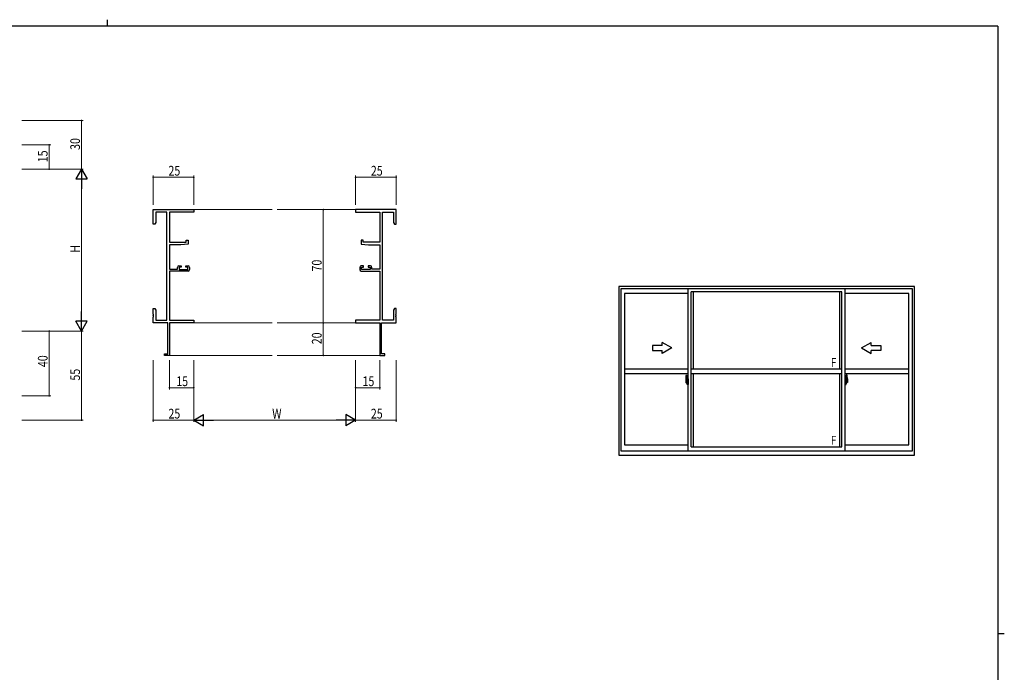
# Model space of a CAD drawing. Extents: x 0 to 1133, y 0 to 806.
# Drawn here: x 500 to 1108, y 403 to 806 of the extents above; entities that cross this region are included whole.
import ezdxf

# ---------------------------------------------------------------- set-up
doc = ezdxf.new("R2010")
doc.units = 0
doc.linetypes.add('YCENTER_1', pattern=[13, 10, -1, 1, -1])
for name, color, linetype, lineweight in [('YKK_11', 7, 'CONTINUOUS', 30), ('YKK_12', 2, 'CONTINUOUS', 13), ('YKK_D', 6, 'CONTINUOUS', 13)]:
    doc.layers.add(name, color=color, linetype=linetype, lineweight=lineweight)
doc.layers.add('YKK_A1', color=4, linetype='CONTINUOUS')
doc.layers.add('YKK_ZWAK', color=7, linetype='CONTINUOUS')
doc.styles.get("Standard").update_dxf_attribs({"font": 'ROMANS.SHX', "bigfont": 'EXTFONT.SHX'})

# ---------------------------------------------------------------- blocks, each defined once
blk = doc.blocks.new('A201')
at = {"layer": 'YKK_ZWAK', "color": 8, "linetype": 'Continuous'}
blk.add_line((296.01, 412), (296.01, 410), dxfattribs=at)
at = {"layer": 'YKK_ZWAK', "color": 254, "linetype": 'Continuous'}
for p, q in [((571, 410), (21, 410)), ((571, 410), (571, 35)), ((571, 222.5), (573, 222.5))]:
    blk.add_line(p, q, dxfattribs=at)

msp = doc.modelspace()

# ---------------------------------------------------------------- linework, layer by layer
at = {"layer": 'YKK_11', "color": 0, "linetype": 'ByBlock', "lineweight": -2}
for p, q in [((582.42, 688.73), (607.42, 688.73)), ((582.42, 679.73), (582.42, 688.73)), ((590.79, 687.1), (584.05, 687.1)), ((584.05, 687.1), (584.05, 680.82)), ((590.79, 620.36), (590.79, 687.1)), ((592.42, 687.1), (592.42, 668.63)), ((607.42, 687.1), (592.42, 687.1)), ((607.42, 688.73), (607.42, 687.1)), ((732.42, 688.73), (707.42, 688.73)), ((707.42, 688.73), (707.42, 687.1)), ((707.42, 687.1), (722.42, 687.1)), ((722.42, 687.1), (722.42, 668.63)), ((724.05, 620.36), (724.05, 687.1)), ((724.05, 687.1), (730.79, 687.1)), ((730.79, 687.1), (730.79, 680.82)), ((732.42, 679.73), (732.42, 688.73)), ((583.42, 679.73), (582.42, 679.73)), ((584.05, 680.82), (583.42, 679.73)), ((730.79, 680.82), (731.42, 679.73)), ((731.42, 679.73), (732.42, 679.73)), ((602.72, 669.93), (603.92, 669.93)), ((602.72, 668.63), (602.72, 669.93)), ((603.92, 669.93), (603.92, 667.32)), ((710.92, 669.93), (710.92, 667.32)), ((712.12, 669.93), (710.92, 669.93)), ((712.12, 668.63), (712.12, 669.93)), ((592.42, 668.63), (602.72, 668.63)), ((592.42, 666.93), (592.42, 651.93)), ((599.42, 666.93), (592.42, 666.93)), ((603.92, 667.32), (599.42, 666.93)), ((710.92, 667.32), (715.42, 666.93)), ((722.42, 668.63), (712.12, 668.63)), ((715.42, 666.93), (722.42, 666.93)), ((722.42, 666.93), (722.42, 651.93)), ((592.42, 651.93), (597.32, 651.93)), ((592.42, 650.73), (592.42, 620.36)), ((603.92, 650.73), (592.42, 650.73)), ((597.32, 651.93), (597.32, 653.03)), ((598.32, 654.03), (599.62, 654.03)), ((598.52, 653.23), (598.52, 651.73)), ((599.62, 653.23), (598.52, 653.23)), ((598.52, 651.73), (603.72, 651.73)), ((599.62, 654.03), (599.62, 653.23)), ((602.62, 654.03), (603.92, 654.03)), ((602.62, 653.23), (602.62, 654.03)), ((603.72, 653.23), (602.62, 653.23)), ((603.72, 651.73), (603.72, 653.23)), ((604.92, 653.03), (604.92, 651.73)), ((709.92, 653.03), (709.92, 651.73)), ((712.22, 654.03), (710.92, 654.03)), ((710.92, 650.73), (722.42, 650.73)), ((711.12, 653.23), (712.22, 653.23)), ((711.12, 651.73), (711.12, 653.23)), ((716.32, 651.73), (711.12, 651.73)), ((712.22, 653.23), (712.22, 654.03)), ((715.22, 654.03), (715.22, 653.23)), ((716.52, 654.03), (715.22, 654.03)), ((715.22, 653.23), (716.32, 653.23)), ((716.32, 653.23), (716.32, 651.73)), ((717.52, 651.93), (717.52, 653.03)), ((722.42, 651.93), (717.52, 651.93)), ((722.42, 650.73), (722.42, 620.36)), ((582.42, 627.73), (583.42, 627.73)), ((582.42, 624.19), (582.42, 627.73)), ((583.42, 627.73), (584.05, 626.64)), ((584.05, 626.64), (584.05, 620.36)), ((731.42, 627.73), (730.79, 626.64)), ((730.79, 626.64), (730.79, 620.36)), ((732.42, 627.73), (731.42, 627.73)), ((732.42, 624.19), (732.42, 627.73)), ((582.54, 624.01), (582.42, 624.19)), ((582.42, 623.27), (582.54, 623.46)), ((582.42, 623.19), (582.42, 623.27)), ((582.54, 623.01), (582.42, 623.19)), ((582.42, 622.27), (582.54, 622.46)), ((582.42, 618.73), (582.42, 622.27)), ((582.54, 623.46), (582.54, 624.01)), ((582.54, 622.46), (582.54, 623.01)), ((584.05, 620.36), (590.79, 620.36)), ((592.42, 620.36), (607.42, 620.36)), ((607.42, 620.36), (607.42, 618.73)), ((722.42, 620.36), (707.42, 620.36)), ((707.42, 620.36), (707.42, 618.73)), ((730.79, 620.36), (724.05, 620.36)), ((732.3, 624.01), (732.42, 624.19)), ((732.3, 623.46), (732.3, 624.01)), ((732.42, 623.27), (732.3, 623.46)), ((732.3, 623.01), (732.42, 623.19)), ((732.3, 622.46), (732.3, 623.01)), ((732.42, 622.27), (732.3, 622.46)), ((732.42, 623.19), (732.42, 623.27)), ((732.42, 618.73), (732.42, 622.27)), ((591.42, 618.73), (582.42, 618.73)), ((591.42, 599.63), (591.42, 618.73)), ((592.42, 618.73), (592.42, 598.73)), ((607.42, 618.73), (592.42, 618.73)), ((707.42, 618.73), (722.42, 618.73)), ((722.42, 618.73), (722.42, 598.73)), ((723.42, 599.63), (723.42, 618.73)), ((723.42, 618.73), (732.42, 618.73)), ((589.42, 599.63), (591.42, 599.63)), ((589.42, 598.73), (589.42, 599.63)), ((592.42, 598.73), (589.42, 598.73)), ((722.42, 598.73), (725.42, 598.73)), ((725.42, 599.63), (723.42, 599.63)), ((725.42, 598.73), (725.42, 599.63))]:
    msp.add_line(p, q, dxfattribs=at)
for centre, start, end in [((598.32, 653.03), 90.00001, 179.99999), ((603.92, 653.03), 0.00001, 89.99999), ((603.92, 651.73), 270.00001, 359.99999), ((710.92, 653.03), 90.00001, 179.99999), ((710.92, 651.73), 180.00001, 269.99999), ((716.52, 653.03), 0.00001, 89.99999)]:
    msp.add_arc(centre, 1, start, end, dxfattribs=at)
at = {"layer": 'YKK_12'}
for p, q in [((607.42, 688.73), (655.92, 688.73)), ((707.42, 688.73), (658.92, 688.73)), ((607.42, 618.73), (655.92, 618.73)), ((707.42, 618.73), (658.92, 618.73)), ((592.12, 598.73), (655.92, 598.73)), ((722.72, 598.73), (658.92, 598.73))]:
    msp.add_line(p, q, dxfattribs=at)
at = {"layer": 'YKK_A1'}
for p, q in [((869.96, 641.28), (869.96, 537.03)), ((1052.46, 641.28), (869.96, 641.28)), ((871.21, 639.78), (871.21, 539.78)), ((1051.21, 639.78), (871.21, 639.78)), ((912.71, 539.78), (912.71, 639.78)), ((1009.71, 539.78), (1009.71, 639.78)), ((1051.21, 539.78), (1051.21, 639.78)), ((1052.46, 537.03), (1052.46, 641.28)), ((873.46, 636.93), (873.46, 543.48)), ((912.71, 636.93), (873.46, 636.93)), ((914.71, 542.28), (914.71, 637.88)), ((1007.71, 637.88), (914.71, 637.88)), ((915.96, 590.28), (915.96, 637.88)), ((1006.46, 590.28), (1006.46, 637.88)), ((1007.71, 542.28), (1007.71, 637.88)), ((1048.96, 636.93), (1009.71, 636.93)), ((1048.96, 543.48), (1048.96, 636.93)), ((912.71, 590.28), (873.46, 590.28)), ((1007.71, 590.28), (914.71, 590.28)), ((1048.96, 590.28), (1009.71, 590.28)), ((912.71, 587.28), (873.46, 587.28)), ((911.31, 584.19), (911.31, 581.97)), ((911.55, 586.44), (911.99, 586.46)), ((912.01, 586.43), (912.01, 583.17)), ((912.14, 584.14), (912.14, 583.23)), ((912.26, 584.19), (912.19, 584.19)), ((912.26, 584.19), (912.26, 583.23)), ((912.26, 584.16), (912.29, 584.16)), ((912.29, 584.19), (912.71, 584.21)), ((912.29, 584.19), (912.29, 583.21)), ((912.29, 584.16), (912.29, 583.21)), ((912.71, 584.21), (912.71, 580.71)), ((1007.71, 587.28), (914.71, 587.28)), ((915.96, 542.28), (915.96, 587.28)), ((1006.46, 542.28), (1006.46, 587.28)), ((1048.96, 587.28), (1009.71, 587.28)), ((1009.71, 584.21), (1009.71, 580.71)), ((1010.14, 584.19), (1009.71, 584.21)), ((1010.14, 584.19), (1010.14, 583.21)), ((1010.16, 584.16), (1010.14, 584.16)), ((1010.14, 584.16), (1010.14, 583.21)), ((1010.16, 584.19), (1010.24, 584.19)), ((1010.16, 584.19), (1010.16, 583.23)), ((1010.29, 584.14), (1010.29, 583.23)), ((1010.41, 586.43), (1010.41, 583.17)), ((1010.87, 586.44), (1010.44, 586.46)), ((1011.11, 584.19), (1011.11, 581.97)), ((911.36, 581.92), (911.57, 581.91)), ((911.51, 582.27), (911.51, 583.33)), ((911.9, 583.33), (911.51, 583.33)), ((911.51, 582.26), (911.51, 582.27)), ((911.51, 582.23), (911.51, 582.26)), ((911.52, 582.22), (911.51, 582.26)), ((911.54, 582.27), (911.54, 583.25)), ((911.54, 583.25), (911.9, 583.25)), ((911.78, 582.09), (911.57, 582.09)), ((911.57, 582.09), (911.57, 581.91)), ((911.6, 582.02), (911.57, 582.02)), ((911.6, 582.06), (911.84, 582.06)), ((911.6, 581.97), (911.6, 582.06)), ((911.6, 581.84), (911.6, 581.97)), ((911.6, 581.97), (911.84, 581.97)), ((911.6, 581.82), (911.6, 581.84)), ((911.6, 581.82), (911.89, 581.82)), ((911.69, 581.55), (911.68, 581.57)), ((911.71, 581.52), (911.69, 581.55)), ((911.71, 581.57), (911.71, 581.52)), ((911.9, 581.52), (911.71, 581.52)), ((911.74, 581.6), (911.9, 581.6)), ((911.82, 582.09), (911.78, 582.09)), ((911.78, 582.09), (911.78, 582.06)), ((912, 582.88), (911.82, 582.88)), ((911.82, 582.88), (911.82, 582.06)), ((911.84, 582.54), (911.82, 582.54)), ((911.84, 582.43), (911.84, 582.63)), ((911.84, 582.36), (911.84, 582.43)), ((911.84, 582.43), (911.84, 582.43)), ((911.84, 582.43), (911.94, 582.43)), ((911.84, 582.31), (911.84, 582.36)), ((911.84, 582.36), (911.94, 582.36)), ((911.84, 582.12), (911.84, 582.31)), ((911.84, 582.31), (911.94, 582.31)), ((911.84, 582.06), (911.84, 582.12)), ((911.84, 582.12), (911.94, 582.12)), ((911.84, 582.06), (911.84, 582.06)), ((911.84, 582.06), (911.94, 582.06)), ((911.84, 582.06), (911.94, 582.06)), ((911.84, 581.84), (911.84, 581.84)), ((911.86, 581.83), (911.84, 581.84)), ((911.87, 581.83), (911.86, 581.83)), ((911.89, 581.82), (911.87, 581.83)), ((911.9, 581.82), (911.89, 581.82)), ((911.92, 581.83), (911.9, 581.82)), ((911.93, 581.84), (911.92, 581.83)), ((911.94, 582.02), (911.93, 582.02)), ((911.94, 581.85), (911.93, 581.84)), ((911.93, 581.84), (911.93, 581.84)), ((911.94, 583.22), (911.94, 582.88)), ((911.94, 583.05), (911.94, 583.1)), ((911.94, 582.88), (911.94, 582.65)), ((911.94, 582.88), (911.94, 582.65)), ((912.01, 582.76), (911.94, 582.76)), ((911.94, 582.65), (912.11, 582.65)), ((911.94, 582.46), (912.11, 582.46)), ((911.94, 582.36), (911.94, 582.43)), ((911.94, 582.43), (911.94, 582.43)), ((912.11, 582.43), (911.94, 582.43)), ((911.94, 582.43), (911.94, 581.63)), ((911.94, 582.31), (911.94, 582.36)), ((911.94, 582.12), (911.94, 582.31)), ((911.94, 582.29), (911.94, 582.02)), ((911.94, 582.06), (911.94, 582.12)), ((911.94, 582.06), (911.94, 582.06)), ((911.94, 582.06), (911.94, 581.93)), ((911.94, 581.93), (911.94, 581.92)), ((911.94, 581.92), (911.94, 581.86)), ((912.01, 583.17), (912, 583.17)), ((912, 583.17), (912, 582.88)), ((912.01, 583.21), (912.01, 582.65)), ((912.01, 582.65), (912.01, 583.01)), ((912.01, 582.72), (912.01, 582.95)), ((912.01, 582.43), (912.01, 581.63)), ((912.01, 581.91), (912.01, 582.43)), ((912.04, 583.03), (912.14, 583.03)), ((912.14, 581.88), (912.04, 581.89)), ((912.11, 582.65), (912.11, 582.46)), ((912.11, 582.46), (912.11, 582.43)), ((912.26, 583.23), (912.14, 583.23)), ((912.14, 582.87), (912.14, 583.18)), ((912.14, 582.84), (912.14, 582.87)), ((912.16, 582.81), (912.14, 582.84)), ((912.14, 582.06), (912.15, 582.09)), ((912.14, 582.05), (912.14, 582.06)), ((912.14, 581.74), (912.14, 582.05)), ((912.26, 581.68), (912.14, 581.68)), ((912.14, 580.78), (912.14, 581.68)), ((912.15, 582.1), (912.16, 582.11)), ((912.15, 582.09), (912.15, 582.1)), ((912.16, 583.21), (912.16, 583.23)), ((912.29, 583.21), (912.16, 583.21)), ((912.29, 583.21), (912.16, 583.2)), ((912.17, 582.8), (912.16, 582.81)), ((912.16, 582.11), (912.17, 582.12)), ((912.29, 581.71), (912.16, 581.71)), ((912.16, 581.71), (912.16, 581.68)), ((912.29, 581.71), (912.16, 581.71)), ((912.18, 582.79), (912.17, 582.8)), ((912.17, 582.12), (912.18, 582.12)), ((912.19, 582.79), (912.18, 582.79)), ((912.18, 582.12), (912.19, 582.12)), ((912.19, 582.79), (912.19, 582.79)), ((912.19, 582.79), (912.19, 582.12)), ((912.26, 580.73), (912.19, 580.73)), ((912.2, 582.79), (912.2, 581.78)), ((912.68, 582.83), (912.22, 582.82)), ((912.22, 581.75), (912.68, 581.73)), ((912.26, 581.86), (912.26, 581.8)), ((912.26, 580.73), (912.26, 581.68)), ((912.26, 580.75), (912.29, 580.75)), ((912.64, 581.88), (912.29, 581.88)), ((912.29, 581.78), (912.64, 581.78)), ((912.29, 580.75), (912.29, 581.71)), ((912.29, 581.71), (912.29, 580.72)), ((912.29, 580.72), (912.71, 580.71)), ((912.37, 582.95), (912.37, 582.88)), ((912.55, 582.97), (912.39, 582.97)), ((912.39, 582.85), (912.55, 582.85)), ((912.58, 582.95), (912.58, 582.88)), ((912.66, 581.86), (912.66, 581.8)), ((912.7, 582.82), (912.7, 582.81)), ((912.7, 582.82), (912.7, 581.75)), ((912.71, 582.6), (912.7, 582.6)), ((912.71, 582.27), (912.7, 582.27)), ((1009.71, 582.6), (1009.73, 582.6)), ((1009.71, 582.27), (1009.73, 582.27)), ((1010.14, 580.72), (1009.71, 580.71)), ((1009.73, 582.82), (1009.73, 582.81)), ((1009.73, 582.82), (1009.73, 581.75)), ((1009.74, 582.83), (1010.2, 582.82)), ((1010.2, 581.75), (1009.74, 581.73)), ((1009.76, 581.86), (1009.76, 581.8)), ((1009.79, 581.88), (1010.14, 581.88)), ((1010.14, 581.78), (1009.79, 581.78)), ((1009.85, 582.95), (1009.85, 582.88)), ((1009.87, 582.97), (1010.03, 582.97)), ((1010.03, 582.85), (1009.87, 582.85)), ((1010.06, 582.95), (1010.06, 582.88)), ((1010.14, 583.21), (1010.26, 583.21)), ((1010.14, 583.21), (1010.26, 583.2)), ((1010.14, 581.71), (1010.26, 581.71)), ((1010.14, 580.75), (1010.14, 581.71)), ((1010.14, 581.71), (1010.26, 581.71)), ((1010.14, 581.71), (1010.14, 580.72)), ((1010.16, 580.75), (1010.14, 580.75)), ((1010.16, 583.23), (1010.29, 583.23)), ((1010.16, 581.86), (1010.16, 581.8)), ((1010.16, 581.68), (1010.29, 581.68)), ((1010.16, 580.73), (1010.16, 581.68)), ((1010.16, 580.73), (1010.24, 580.73)), ((1010.23, 582.79), (1010.23, 581.78)), ((1010.24, 582.79), (1010.25, 582.79)), ((1010.24, 582.79), (1010.24, 582.79)), ((1010.24, 582.79), (1010.24, 582.12)), ((1010.25, 582.12), (1010.24, 582.12)), ((1010.25, 582.79), (1010.26, 582.8)), ((1010.26, 582.12), (1010.25, 582.12)), ((1010.26, 583.21), (1010.26, 583.23)), ((1010.26, 582.8), (1010.27, 582.81)), ((1010.27, 582.11), (1010.26, 582.12)), ((1010.26, 581.71), (1010.26, 581.68)), ((1010.27, 582.81), (1010.28, 582.84)), ((1010.27, 582.1), (1010.27, 582.11)), ((1010.28, 582.09), (1010.27, 582.1)), ((1010.28, 582.84), (1010.29, 582.87)), ((1010.29, 582.06), (1010.28, 582.09)), ((1010.29, 582.87), (1010.29, 583.18)), ((1010.39, 583.03), (1010.29, 583.03)), ((1010.29, 582.05), (1010.29, 582.06)), ((1010.29, 581.74), (1010.29, 582.05)), ((1010.29, 581.88), (1010.39, 581.89)), ((1010.29, 580.78), (1010.29, 581.68)), ((1010.32, 582.65), (1010.32, 582.46)), ((1010.49, 582.65), (1010.32, 582.65)), ((1010.32, 582.46), (1010.32, 582.43)), ((1010.49, 582.46), (1010.32, 582.46)), ((1010.32, 582.43), (1010.49, 582.43)), ((1010.41, 583.21), (1010.41, 582.65)), ((1010.41, 583.17), (1010.43, 583.17)), ((1010.41, 582.65), (1010.41, 583.01)), ((1010.41, 582.72), (1010.41, 582.95)), ((1010.41, 582.76), (1010.49, 582.76)), ((1010.41, 582.43), (1010.41, 581.63)), ((1010.41, 581.91), (1010.41, 582.43)), ((1010.43, 583.17), (1010.43, 582.88)), ((1010.43, 582.88), (1010.6, 582.88)), ((1010.49, 583.22), (1010.49, 582.88)), ((1010.49, 583.05), (1010.49, 583.1)), ((1010.49, 582.88), (1010.49, 582.65)), ((1010.49, 582.88), (1010.49, 582.65)), ((1010.49, 582.36), (1010.49, 582.43)), ((1010.49, 582.43), (1010.49, 582.43)), ((1010.49, 582.43), (1010.49, 581.63)), ((1010.59, 582.43), (1010.49, 582.43)), ((1010.49, 582.31), (1010.49, 582.36)), ((1010.59, 582.36), (1010.49, 582.36)), ((1010.49, 582.12), (1010.49, 582.31)), ((1010.59, 582.31), (1010.49, 582.31)), ((1010.49, 582.29), (1010.49, 582.02)), ((1010.49, 582.06), (1010.49, 582.12)), ((1010.59, 582.12), (1010.49, 582.12)), ((1010.49, 582.06), (1010.49, 582.06)), ((1010.49, 582.06), (1010.49, 581.93)), ((1010.59, 582.06), (1010.49, 582.06)), ((1010.59, 582.06), (1010.49, 582.06)), ((1010.49, 582.02), (1010.5, 582.02)), ((1010.49, 581.93), (1010.49, 581.92)), ((1010.49, 581.92), (1010.49, 581.86)), ((1010.49, 581.85), (1010.5, 581.84)), ((1010.5, 581.84), (1010.5, 581.84)), ((1010.5, 581.84), (1010.51, 581.83)), ((1010.51, 581.83), (1010.53, 581.82)), ((1010.53, 583.33), (1010.91, 583.33)), ((1010.89, 583.25), (1010.53, 583.25)), ((1010.53, 581.82), (1010.54, 581.82)), ((1010.69, 581.6), (1010.53, 581.6)), ((1010.53, 581.52), (1010.71, 581.52)), ((1010.54, 581.82), (1010.55, 581.83)), ((1010.82, 581.82), (1010.54, 581.82)), ((1010.55, 581.83), (1010.57, 581.83)), ((1010.57, 581.83), (1010.59, 581.84)), ((1010.59, 582.43), (1010.59, 582.63)), ((1010.59, 582.54), (1010.6, 582.54)), ((1010.59, 582.36), (1010.59, 582.43)), ((1010.59, 582.43), (1010.59, 582.43)), ((1010.59, 582.31), (1010.59, 582.36)), ((1010.59, 582.12), (1010.59, 582.31)), ((1010.59, 582.06), (1010.59, 582.12)), ((1010.59, 582.06), (1010.59, 582.06)), ((1010.82, 582.06), (1010.59, 582.06)), ((1010.82, 581.97), (1010.59, 581.97)), ((1010.59, 581.84), (1010.59, 581.84)), ((1010.6, 582.88), (1010.6, 582.06)), ((1010.6, 582.09), (1010.64, 582.09)), ((1010.64, 582.09), (1010.86, 582.09)), ((1010.64, 582.09), (1010.64, 582.06)), ((1010.71, 581.57), (1010.71, 581.52)), ((1010.71, 581.52), (1010.74, 581.55)), ((1010.74, 581.55), (1010.75, 581.57)), ((1010.82, 581.97), (1010.82, 582.06)), ((1010.82, 582.02), (1010.86, 582.02)), ((1010.82, 581.84), (1010.82, 581.97)), ((1010.82, 581.82), (1010.82, 581.84)), ((1010.86, 582.09), (1010.86, 581.91)), ((1011.07, 581.92), (1010.86, 581.91)), ((1010.89, 582.27), (1010.89, 583.25)), ((1010.91, 582.27), (1010.91, 583.33)), ((1010.91, 582.26), (1010.91, 582.27)), ((1010.91, 582.23), (1010.91, 582.26)), ((1010.91, 582.22), (1010.91, 582.26)), ((873.46, 543.48), (912.71, 543.48)), ((914.71, 542.28), (1007.71, 542.28)), ((1009.71, 543.48), (1048.96, 543.48)), ((869.96, 537.03), (1052.46, 537.03)), ((871.21, 539.78), (1051.21, 539.78))]:
    msp.add_line(p, q, dxfattribs=at)
at = {"layer": 'YKK_A1', "linetype": 'Continuous'}
for p, q in [((896.71, 604.78), (890.71, 604.78)), ((890.71, 604.78), (890.71, 601.78)), ((902.71, 603.28), (896.71, 606.75)), ((896.71, 604.78), (896.71, 606.75)), ((902.71, 603.28), (896.71, 599.82)), ((1019.71, 603.28), (1025.71, 606.75)), ((1019.71, 603.28), (1025.71, 599.82)), ((1025.71, 604.78), (1025.71, 606.75)), ((1025.71, 604.78), (1031.71, 604.78)), ((1031.71, 604.78), (1031.71, 601.78)), ((890.71, 601.78), (896.71, 601.78)), ((896.71, 599.82), (896.71, 601.78)), ((1031.71, 601.78), (1025.71, 601.78)), ((1025.71, 599.82), (1025.71, 601.78))]:
    msp.add_line(p, q, dxfattribs=at)
at = {"layer": 'YKK_A1', "linetype": 'YCENTER_1'}
for p, q in [((912.16, 582.28), (911.12, 582.28)), ((911.14, 582.28), (912.47, 582.28)), ((911.85, 582.28), (912.88, 582.28)), ((1010.57, 582.28), (1009.55, 582.28)), ((1011.29, 582.28), (1009.96, 582.28)), ((1010.27, 582.28), (1011.3, 582.28))]:
    msp.add_line(p, q, dxfattribs=at)
at = {"layer": 'YKK_A1'}
for centre, radius, start, end in [((924.56, 584.15), 13.25, 170.20654, 179.82143), ((911.56, 586.39), 0.05, 92, 170.20654), ((911.99, 586.43), 0.025, 0, 92), ((912.19, 584.14), 0.05, 90, 180), ((1010.24, 584.14), 0.05, 0, 90), ((1010.44, 586.43), 0.025, 88, 180), ((1010.87, 586.39), 0.05, 9.79346, 88), ((997.86, 584.15), 13.25, 0.17857, 9.79346), ((911.36, 581.97), 0.05, 180, 268), ((911.54, 583.28), 0.025, 180, 270), ((912.99, 582.26), 1.48, 179.91894, 190.81318), ((912.82, 582.21), 1.31, 179.5362, 192.85144), ((913.01, 582.23), 1.47, 178.42075, 189.33089), ((912.46, 582.13), 0.933, 188.62914, 193.1575), ((912.82, 582.21), 1.31, 192.85144, 209.23122), ((912.46, 582.13), 0.933, 193.1575, 216.63292), ((912.42, 582.15), 0.88, 189.9821, 192.05297), ((912.42, 582.15), 0.88, 192.05297, 218.82619), ((911.74, 581.57), 0.025, 90, 180), ((911.84, 582.06), 0.095, 266.91231, 356.7406), ((911.9, 583.21), 0.112, 0, 90), ((911.9, 583.22), 0.0375, 0, 90), ((911.9, 581.63), 0.112, 270, 0), ((911.9, 581.63), 0.0375, 270, 0), ((912.04, 583.01), 0.025, 91, 180), ((912.04, 581.91), 0.025, 180, 269.00002), ((912.16, 583.18), 0.025, 91.99999, 180), ((912.16, 581.74), 0.025, 180, 268.00001), ((912.19, 580.78), 0.05, 180, 270), ((912.22, 582.79), 0.0254, 88.99206, 157.90245), ((912.22, 581.78), 0.0256, 202.43823, 270.66726), ((912.29, 581.86), 0.025, 90, 180), ((912.29, 581.8), 0.025, 180, 270), ((912.39, 582.95), 0.025, 90, 180), ((912.39, 582.88), 0.025, 180, 270), ((912.55, 582.95), 0.025, 0, 90), ((912.55, 582.88), 0.025, 270, 0), ((912.64, 581.86), 0.025, 0, 90), ((912.64, 581.8), 0.025, 270, 0), ((1009.79, 581.86), 0.025, 90, 180), ((1009.79, 581.8), 0.025, 180, 270), ((1009.87, 582.95), 0.025, 90, 180), ((1009.87, 582.88), 0.025, 180, 270), ((1010.03, 582.95), 0.025, 0, 90), ((1010.03, 582.88), 0.025, 270, 0), ((1010.14, 581.86), 0.025, 0, 90), ((1010.14, 581.8), 0.025, 270, 0), ((1010.2, 582.79), 0.0254, 22.09755, 91.00794), ((1010.2, 581.78), 0.0256, 269.33274, 337.56177), ((1010.24, 580.78), 0.05, 270, 0), ((1010.26, 583.18), 0.025, 0, 88.00001), ((1010.26, 581.74), 0.025, 271.99999, 0), ((1010.39, 583.01), 0.025, 0, 89), ((1010.39, 581.91), 0.025, 270.99998, 0), ((1010.53, 583.21), 0.112, 90, 180), ((1010.53, 581.63), 0.112, 180, 270), ((1010.53, 583.22), 0.0375, 90, 180), ((1010.58, 582.06), 0.095, 183.2594, 273.08769), ((1010.53, 581.63), 0.0375, 180, 270), ((1010, 582.15), 0.88, 321.17381, 347.94703), ((1010.69, 581.57), 0.025, 0, 90), ((1009.97, 582.13), 0.933, 323.36708, 346.8425), ((1009.61, 582.21), 1.31, 330.76878, 347.14856), ((1010, 582.15), 0.88, 347.94703, 350.0179), ((1009.42, 582.23), 1.47, 350.66911, 1.57925), ((1009.97, 582.13), 0.933, 346.8425, 351.37086), ((1009.61, 582.21), 1.31, 347.14856, 0.4638), ((1010.89, 583.28), 0.025, 270, 0), ((1009.44, 582.26), 1.48, 349.18682, 0.08106), ((1011.06, 581.97), 0.05, 272, 0)]:
    msp.add_arc(centre, radius, start, end, dxfattribs=at)
for centre, major_axis, ratio, start_param, end_param in [((911.94, 582.63), (-0.1, 0), 0.251336, -1.570796, 0), ((911.94, 582.43), (-0.1, 0), 0.251336, -1.570796, 0), ((911.84, 581.86), (0.1, 0), 0.637322, -0.25268, 0), ((912.22, 582.79), (-0.0236, 0.0086), 0.995692, -0.002865, 0.348119), ((912.22, 581.78), (0.0236, 0.0086), 0.995692, 2.793473, 3.144458), ((912.68, 582.82), (0.0106, 0.011), 0.965668, -0.785388, 0.820294), ((912.68, 581.75), (-0.0106, 0.011), 0.965668, 2.321299, 3.92698)]:
    msp.add_ellipse(centre, major_axis=major_axis, ratio=ratio, start_param=start_param, end_param=end_param, dxfattribs=at)
at = {"layer": 'YKK_A1', "extrusion": (0, 0, -1)}
for centre, major_axis, ratio, start_param, end_param in [((1009.74, 582.82), (-0.0106, 0.011), 0.965668, -0.785388, 0.820294), ((1009.74, 581.75), (0.0106, 0.011), 0.965668, 2.321299, 3.92698), ((1010.2, 582.79), (0.0236, 0.0086), 0.995692, -0.002865, 0.348119), ((1010.2, 581.78), (-0.0236, 0.0086), 0.995692, 2.793473, 3.144458), ((1010.49, 582.63), (0.1, 0), 0.251336, -1.570796, 0), ((1010.49, 582.43), (0.1, 0), 0.251336, -1.570796, 0), ((1010.59, 581.86), (-0.1, 0), 0.637322, -0.25268, 0)]:
    msp.add_ellipse(centre, major_axis=major_axis, ratio=ratio, start_param=start_param, end_param=end_param, dxfattribs=at)
at = {"layer": 'YKK_D'}
for p, q in [((501.19, 743.73), (539.19, 743.73)), ((538.19, 743.73), (538.19, 713.73)), ((501.19, 728.73), (519.19, 728.73)), ((518.19, 713.73), (518.19, 728.73)), ((501.19, 713.73), (539.19, 713.73)), ((501.19, 713.73), (539.19, 713.73)), ((501.19, 713.73), (519.19, 713.73)), ((538.19, 706.73), (538.19, 620.73)), ((582.42, 691.73), (582.42, 709.73)), ((582.42, 708.73), (607.42, 708.73)), ((607.42, 691.73), (607.42, 709.73)), ((707.42, 691.73), (707.42, 709.73)), ((707.42, 708.73), (732.42, 708.73)), ((732.42, 691.73), (732.42, 709.73)), ((701.31, 688.73), (686.42, 688.73)), ((687.42, 688.73), (687.42, 618.73)), ((701.31, 618.73), (686.42, 618.73)), ((701.31, 618.73), (686.42, 618.73)), ((687.42, 618.73), (687.42, 598.73)), ((501.19, 613.73), (539.19, 613.73)), ((501.19, 613.73), (519.19, 613.73)), ((501.19, 613.73), (539.19, 613.73)), ((518.19, 613.73), (518.19, 573.73)), ((538.19, 613.73), (538.19, 558.73)), ((701.31, 598.73), (686.42, 598.73)), ((582.42, 595.73), (582.42, 557.73)), ((592.42, 595.73), (592.42, 577.73)), ((607.42, 595.73), (607.42, 557.73)), ((607.42, 595.73), (607.42, 557.73)), ((607.42, 595.73), (607.42, 577.73)), ((707.42, 595.73), (707.42, 557.73)), ((707.42, 595.73), (707.42, 557.73)), ((707.42, 595.73), (707.42, 577.73)), ((722.42, 595.73), (722.42, 577.73)), ((732.42, 595.73), (732.42, 557.73)), ((607.42, 578.73), (592.42, 578.73)), ((707.42, 578.73), (722.42, 578.73)), ((501.19, 573.73), (519.19, 573.73)), ((501.19, 558.73), (539.19, 558.73)), ((607.42, 558.73), (582.42, 558.73)), ((614.42, 558.73), (700.42, 558.73)), ((707.42, 558.73), (732.42, 558.73))]:
    msp.add_line(p, q, dxfattribs=at)
at = {"layer": 'YKK_D', "lineweight": -2}
for p, q in [((538.19, 713.73), (534.69, 707.67)), ((538.19, 713.73), (538.19, 701.61)), ((538.19, 713.73), (541.69, 707.67)), ((534.69, 707.67), (541.69, 707.67)), ((538.19, 613.73), (538.19, 625.86)), ((541.69, 619.79), (534.69, 619.79)), ((538.19, 613.73), (534.69, 619.79)), ((538.19, 613.73), (541.69, 619.79)), ((607.42, 558.73), (613.48, 562.23)), ((613.48, 555.23), (613.48, 562.23)), ((701.36, 562.23), (701.36, 555.23)), ((707.42, 558.73), (701.36, 562.23)), ((607.42, 558.73), (613.48, 555.23)), ((607.42, 558.73), (619.55, 558.73)), ((707.42, 558.73), (695.3, 558.73)), ((707.42, 558.73), (701.36, 555.23))]:
    msp.add_line(p, q, dxfattribs=at)
at = {"layer": 'YKK_D', "linetype": 'ByBlock', "const_width": 0.85}
for points in [[(538.19, 743.63, 1), (538.19, 743.84, 1)], [(518.19, 728.63, 1), (518.19, 728.84, 1)], [(518.19, 713.84, 1), (518.19, 713.63, 1)], [(582.53, 708.73, 1), (582.32, 708.73, 1)], [(607.32, 708.73, 1), (607.53, 708.73, 1)], [(707.53, 708.73, 1), (707.31, 708.73, 1)], [(732.31, 708.73, 1), (732.53, 708.73, 1)], [(687.42, 688.62, 1), (687.42, 688.84, 1)], [(518.19, 613.62, 1), (518.19, 613.84, 1)], [(687.42, 618.62, 1), (687.42, 618.84, 1)], [(687.42, 618.84, 1), (687.42, 618.62, 1)], [(687.42, 598.84, 1), (687.42, 598.62, 1)], [(592.53, 578.73, 1), (592.32, 578.73, 1)], [(607.32, 578.73, 1), (607.53, 578.73, 1)], [(707.53, 578.73, 1), (707.31, 578.73, 1)], [(722.31, 578.73, 1), (722.53, 578.73, 1)], [(518.19, 573.84, 1), (518.19, 573.62, 1)], [(538.19, 558.84, 1), (538.19, 558.62, 1)], [(582.53, 558.73, 1), (582.32, 558.73, 1)], [(732.31, 558.73, 1), (732.53, 558.73, 1)]]:
    msp.add_lwpolyline(points, format="xyb", close=True, dxfattribs=at)

# ---------------------------------------------------------------- block references
at = {"layer": 'YKK_ZWAK', "xscale": 1.9999999992, "yscale": 1.9999999992, "zscale": 1.9999999992}
msp.add_blockref('A201', (-38, -18), dxfattribs=at)

# ---------------------------------------------------------------- texts
at = {"layer": 'YKK_A1', "width": 0.8}
for p in [(1000.94, 591.51), (1000.94, 543.51)]:
    msp.add_text('F', height=5.5, dxfattribs=at).set_placement(p)
at = {"layer": 'YKK_D', "width": 0.8}
for s, p in [('30', (537.19, 725.6)), ('15', (517.19, 717.99)), ('H', (537.19, 662.18)), ('70', (686.42, 650.54)), ('20', (686.42, 605.59)), ('40', (517.19, 591.49)), ('55', (537.19, 583.16))]:
    msp.add_text(s, height=6, rotation=90, dxfattribs=at).set_placement(p)
for s, p in [('25', (591.84, 709.73)), ('25', (716.84, 709.73)), ('15', (596.68, 579.73)), ('15', (711.68, 579.73)), ('25', (591.84, 559.73)), ('W', (655.89, 559.73)), ('25', (716.84, 559.73))]:
    msp.add_text(s, height=6, dxfattribs=at).set_placement(p)

doc.saveas('drawing.dxf')
